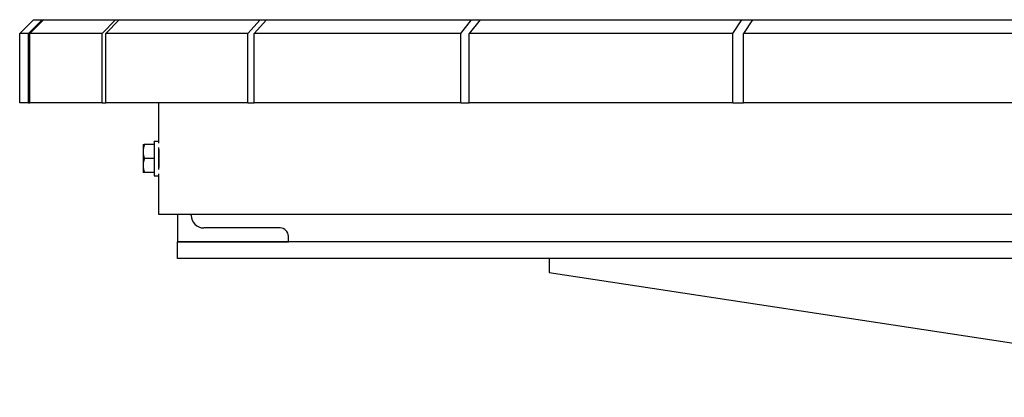
# Model space of a CAD drawing. Extents: x 0 to 420, y 0 to 297.
# Drawn here: x 54 to 66, y 59 to 64 of the extents above; entities that cross this region are included whole.
import ezdxf

# ---------------------------------------------------------------- set-up
doc = ezdxf.new("R2010")
doc.units = 0
doc.layers.add('VISIBLE_ISO_', color=7, linetype='CONTINUOUS')

msp = doc.modelspace()

# ---------------------------------------------------------------- linework, layer by layer
at = {"layer": 'VISIBLE_ISO_', "color": 7, "linetype": 'CONTINUOUS'}
for p, q in [((53.931, 63.768), (53.764, 63.601)), ((53.87, 63.601), (54.035, 63.768)), ((54.051, 63.768), (53.885, 63.601)), ((53.931, 63.768), (54.035, 63.768)), ((54.035, 63.768), (54.051, 63.768)), ((54.051, 63.768), (54.913, 63.768)), ((54.753, 63.601), (54.913, 63.768)), ((54.96, 63.768), (54.8, 63.601)), ((54.913, 63.768), (54.96, 63.768)), ((54.96, 63.768), (56.653, 63.768)), ((56.505, 63.601), (56.653, 63.768)), ((56.729, 63.768), (56.581, 63.601)), ((56.653, 63.768), (56.729, 63.768)), ((56.729, 63.768), (59.192, 63.768)), ((59.061, 63.601), (59.192, 63.768)), ((59.295, 63.768), (59.164, 63.601)), ((59.192, 63.768), (59.295, 63.768)), ((59.295, 63.768), (62.438, 63.768)), ((62.329, 63.601), (62.438, 63.768)), ((62.438, 63.768), (62.564, 63.768)), ((62.564, 63.768), (62.455, 63.601)), ((62.564, 63.768), (66.275, 63.768)), ((53.87, 63.601), (53.764, 63.601)), ((53.764, 62.768), (53.764, 63.601)), ((53.87, 62.768), (53.87, 63.601)), ((54.753, 63.601), (53.885, 63.601)), ((53.885, 62.768), (53.885, 63.601)), ((54.753, 62.768), (54.753, 63.601)), ((56.505, 63.601), (54.8, 63.601)), ((54.8, 62.768), (54.8, 63.601)), ((56.505, 62.768), (56.505, 63.601)), ((59.061, 63.601), (56.581, 63.601)), ((56.581, 62.768), (56.581, 63.601)), ((59.061, 62.768), (59.061, 63.601)), ((62.329, 63.601), (59.164, 63.601)), ((59.164, 62.768), (59.164, 63.601)), ((62.329, 62.768), (62.329, 63.601)), ((66.192, 63.601), (62.455, 63.601)), ((62.455, 62.768), (62.455, 63.601)), ((53.87, 62.768), (53.764, 62.768)), ((53.87, 62.768), (53.885, 62.768)), ((54.753, 62.768), (53.885, 62.768)), ((54.753, 62.768), (54.8, 62.768)), ((56.505, 62.768), (54.8, 62.768)), ((55.433, 62.768), (55.433, 62.284)), ((56.505, 62.768), (56.581, 62.768)), ((59.061, 62.768), (56.581, 62.768)), ((59.061, 62.768), (59.164, 62.768)), ((62.329, 62.768), (59.164, 62.768)), ((62.329, 62.768), (62.455, 62.768)), ((66.192, 62.768), (62.455, 62.768)), ((55.246, 62.268), (55.246, 62.185)), ((55.38, 62.268), (55.261, 62.268)), ((55.38, 62.31), (55.38, 61.893)), ((55.38, 62.31), (55.433, 62.31)), ((55.433, 62.235), (55.433, 62.235)), ((55.433, 62.235), (55.433, 61.968)), ((55.433, 62.201), (55.434, 62.201)), ((55.246, 62.185), (55.246, 62.018)), ((55.38, 62.101), (55.261, 62.101)), ((55.246, 62.018), (55.246, 61.935)), ((55.433, 62.001), (55.434, 62.001)), ((55.433, 61.968), (55.433, 61.968)), ((55.38, 61.935), (55.261, 61.935)), ((55.38, 61.893), (55.433, 61.893)), ((55.433, 61.919), (55.433, 61.435)), ((55.433, 61.435), (102.099, 61.435)), ((55.658, 61.435), (55.658, 61.101)), ((55.824, 61.418), (55.824, 61.435)), ((56.891, 61.268), (55.974, 61.268)), ((56.991, 61.101), (56.991, 61.168)), ((71.458, 61.101), (55.658, 61.101)), ((55.658, 60.901), (55.658, 61.101)), ((55.658, 61.101), (56.991, 61.101)), ((71.458, 60.901), (55.658, 60.901)), ((60.124, 60.901), (60.124, 60.735)), ((60.124, 60.735), (69.958, 59.235))]:
    msp.add_line(p, q, dxfattribs=at)
at = {"layer": 'VISIBLE_ISO_', "color": 7}
for points in [[(55.261, 62.268, 0), (55.261, 62.267, 0), (55.261, 62.266, 0), (55.26, 62.265, 0), (55.26, 62.264, 0), (55.26, 62.263, 0), (55.259, 62.262, 0), (55.259, 62.261, 0), (55.259, 62.26, 0), (55.258, 62.26, 0), (55.258, 62.258, 0), (55.258, 62.258, 0), (55.258, 62.257, 0), (55.257, 62.256, 0), (55.257, 62.255, 0), (55.257, 62.254, 0), (55.257, 62.253, 0), (55.256, 62.252, 0), (55.256, 62.251, 0), (55.256, 62.25, 0), (55.255, 62.249, 0), (55.255, 62.248, 0), (55.255, 62.247, 0), (55.255, 62.246, 0), (55.255, 62.246, 0), (55.254, 62.245, 0), (55.254, 62.244, 0), (55.254, 62.243, 0), (55.254, 62.242, 0), (55.253, 62.241, 0), (55.253, 62.24, 0), (55.253, 62.239, 0), (55.253, 62.239, 0), (55.253, 62.238, 0), (55.252, 62.237, 0), (55.252, 62.236, 0), (55.252, 62.235, 0), (55.252, 62.234, 0), (55.252, 62.233, 0), (55.251, 62.232, 0), (55.251, 62.231, 0), (55.251, 62.231, 0), (55.251, 62.23, 0), (55.251, 62.229, 0), (55.251, 62.228, 0), (55.25, 62.227, 0), (55.25, 62.226, 0), (55.25, 62.225, 0), (55.25, 62.224, 0), (55.25, 62.224, 0), (55.25, 62.223, 0), (55.249, 62.222, 0), (55.249, 62.221, 0), (55.249, 62.22, 0), (55.249, 62.219, 0), (55.249, 62.218, 0), (55.249, 62.218, 0), (55.249, 62.217, 0), (55.248, 62.216, 0), (55.248, 62.215, 0), (55.248, 62.214, 0), (55.248, 62.213, 0), (55.248, 62.213, 0), (55.248, 62.212, 0), (55.248, 62.211, 0), (55.248, 62.21, 0), (55.248, 62.209, 0), (55.248, 62.208, 0), (55.248, 62.208, 0), (55.247, 62.207, 0), (55.247, 62.206, 0), (55.247, 62.205, 0), (55.247, 62.204, 0), (55.247, 62.203, 0), (55.247, 62.203, 0), (55.247, 62.202, 0), (55.247, 62.201, 0), (55.247, 62.2, 0), (55.247, 62.199, 0), (55.247, 62.198, 0), (55.247, 62.197, 0), (55.247, 62.197, 0), (55.247, 62.196, 0), (55.246, 62.195, 0), (55.246, 62.194, 0), (55.246, 62.193, 0), (55.246, 62.192, 0), (55.246, 62.191, 0), (55.246, 62.191, 0), (55.246, 62.19, 0), (55.246, 62.189, 0), (55.246, 62.188, 0), (55.246, 62.187, 0), (55.246, 62.186, 0), (55.246, 62.186, 0), (55.246, 62.185, 0)], [(55.246, 62.268, 0), (55.246, 62.268, 0), (55.246, 62.268, 0), (55.246, 62.268, 0), (55.246, 62.268, 0), (55.246, 62.268, 0), (55.246, 62.268, 0), (55.246, 62.268, 0), (55.246, 62.268, 0), (55.246, 62.268, 0), (55.246, 62.268, 0), (55.246, 62.268, 0), (55.246, 62.268, 0), (55.247, 62.268, 0), (55.247, 62.268, 0), (55.247, 62.268, 0), (55.247, 62.268, 0), (55.247, 62.268, 0), (55.247, 62.268, 0), (55.247, 62.268, 0), (55.247, 62.268, 0), (55.247, 62.268, 0), (55.247, 62.268, 0), (55.247, 62.268, 0), (55.247, 62.268, 0), (55.247, 62.268, 0), (55.247, 62.268, 0), (55.248, 62.268, 0), (55.248, 62.268, 0), (55.248, 62.268, 0), (55.248, 62.268, 0), (55.248, 62.268, 0), (55.248, 62.268, 0), (55.248, 62.268, 0), (55.248, 62.268, 0), (55.248, 62.268, 0), (55.248, 62.268, 0), (55.248, 62.268, 0), (55.249, 62.268, 0), (55.249, 62.268, 0), (55.249, 62.268, 0), (55.249, 62.268, 0), (55.249, 62.268, 0), (55.249, 62.268, 0), (55.249, 62.268, 0), (55.25, 62.268, 0), (55.25, 62.268, 0), (55.25, 62.268, 0), (55.25, 62.268, 0), (55.25, 62.268, 0), (55.25, 62.268, 0), (55.251, 62.268, 0), (55.251, 62.268, 0), (55.251, 62.268, 0), (55.251, 62.268, 0), (55.251, 62.268, 0), (55.251, 62.268, 0), (55.252, 62.268, 0), (55.252, 62.268, 0), (55.252, 62.268, 0), (55.252, 62.268, 0), (55.252, 62.268, 0), (55.253, 62.268, 0), (55.253, 62.268, 0), (55.253, 62.268, 0), (55.253, 62.268, 0), (55.253, 62.268, 0), (55.254, 62.268, 0), (55.254, 62.268, 0), (55.254, 62.268, 0), (55.254, 62.268, 0), (55.255, 62.268, 0), (55.255, 62.268, 0), (55.255, 62.268, 0), (55.255, 62.268, 0), (55.255, 62.268, 0), (55.256, 62.268, 0), (55.256, 62.268, 0), (55.256, 62.268, 0), (55.257, 62.268, 0), (55.257, 62.268, 0), (55.257, 62.268, 0), (55.257, 62.268, 0), (55.258, 62.268, 0), (55.258, 62.268, 0), (55.258, 62.268, 0), (55.258, 62.268, 0), (55.259, 62.268, 0), (55.259, 62.268, 0), (55.259, 62.268, 0), (55.26, 62.268, 0), (55.26, 62.268, 0), (55.26, 62.268, 0), (55.261, 62.268, 0), (55.261, 62.268, 0), (55.261, 62.268, 0)], [(55.433, 62.235, 0), (55.433, 62.235, 0), (55.433, 62.235, 0), (55.433, 62.235, 0), (55.433, 62.235, 0), (55.433, 62.235, 0), (55.433, 62.235, 0), (55.433, 62.235, 0), (55.433, 62.235, 0), (55.433, 62.235, 0), (55.433, 62.234, 0), (55.433, 62.234, 0), (55.433, 62.234, 0), (55.433, 62.234, 0), (55.433, 62.234, 0), (55.433, 62.234, 0), (55.433, 62.234, 0), (55.433, 62.234, 0), (55.433, 62.234, 0), (55.433, 62.234, 0), (55.433, 62.234, 0), (55.433, 62.234, 0), (55.433, 62.234, 0), (55.433, 62.234, 0), (55.433, 62.234, 0), (55.433, 62.234, 0), (55.433, 62.233, 0), (55.433, 62.233, 0), (55.433, 62.233, 0), (55.433, 62.233, 0), (55.433, 62.233, 0), (55.433, 62.233, 0), (55.433, 62.233, 0), (55.433, 62.233, 0), (55.433, 62.233, 0), (55.433, 62.233, 0), (55.433, 62.232, 0), (55.433, 62.232, 0), (55.433, 62.232, 0), (55.433, 62.232, 0), (55.433, 62.232, 0), (55.433, 62.232, 0), (55.433, 62.232, 0), (55.433, 62.231, 0), (55.433, 62.231, 0), (55.433, 62.231, 0), (55.433, 62.231, 0), (55.433, 62.231, 0), (55.433, 62.231, 0), (55.433, 62.23, 0), (55.433, 62.23, 0), (55.433, 62.23, 0), (55.433, 62.23, 0), (55.433, 62.23, 0), (55.433, 62.23, 0), (55.433, 62.229, 0), (55.433, 62.229, 0), (55.433, 62.229, 0), (55.433, 62.229, 0), (55.433, 62.229, 0), (55.433, 62.228, 0), (55.433, 62.228, 0), (55.433, 62.228, 0), (55.433, 62.228, 0), (55.433, 62.227, 0), (55.433, 62.227, 0), (55.433, 62.227, 0), (55.433, 62.227, 0), (55.433, 62.227, 0), (55.433, 62.226, 0), (55.433, 62.226, 0), (55.433, 62.226, 0), (55.433, 62.226, 0), (55.433, 62.225, 0), (55.433, 62.225, 0), (55.433, 62.225, 0), (55.433, 62.224, 0), (55.433, 62.224, 0), (55.433, 62.224, 0), (55.433, 62.224, 0), (55.433, 62.223, 0), (55.433, 62.223, 0), (55.433, 62.223, 0), (55.433, 62.223, 0), (55.433, 62.222, 0), (55.433, 62.222, 0), (55.433, 62.222, 0), (55.433, 62.221, 0), (55.433, 62.221, 0), (55.433, 62.221, 0), (55.433, 62.22, 0), (55.433, 62.22, 0), (55.433, 62.22, 0), (55.433, 62.219, 0), (55.433, 62.219, 0), (55.433, 62.219, 0), (55.433, 62.218, 0), (55.433, 62.218, 0), (55.433, 62.218, 0), (55.433, 62.217, 0), (55.433, 62.217, 0), (55.433, 62.217, 0), (55.433, 62.216, 0), (55.433, 62.216, 0), (55.433, 62.216, 0), (55.433, 62.215, 0), (55.433, 62.215, 0), (55.433, 62.215, 0), (55.433, 62.214, 0), (55.433, 62.214, 0), (55.433, 62.214, 0), (55.433, 62.213, 0), (55.433, 62.213, 0), (55.433, 62.212, 0), (55.433, 62.212, 0), (55.433, 62.212, 0), (55.433, 62.211, 0), (55.433, 62.211, 0), (55.433, 62.21, 0), (55.433, 62.21, 0), (55.433, 62.21, 0), (55.433, 62.209, 0), (55.433, 62.209, 0), (55.433, 62.208, 0), (55.434, 62.208, 0), (55.434, 62.208, 0), (55.434, 62.207, 0), (55.434, 62.207, 0), (55.434, 62.206, 0), (55.434, 62.206, 0), (55.434, 62.205, 0), (55.434, 62.205, 0), (55.434, 62.205, 0), (55.434, 62.204, 0), (55.434, 62.204, 0), (55.434, 62.203, 0), (55.434, 62.203, 0), (55.434, 62.202, 0), (55.434, 62.202, 0), (55.434, 62.202, 0), (55.434, 62.201, 0), (55.434, 62.201, 0), (55.434, 62.2, 0), (55.434, 62.2, 0), (55.434, 62.199, 0), (55.434, 62.199, 0), (55.434, 62.198, 0), (55.434, 62.198, 0), (55.434, 62.197, 0), (55.434, 62.197, 0), (55.434, 62.197, 0), (55.434, 62.196, 0), (55.434, 62.196, 0), (55.434, 62.195, 0), (55.434, 62.195, 0), (55.434, 62.194, 0), (55.434, 62.194, 0), (55.434, 62.193, 0), (55.434, 62.193, 0), (55.434, 62.192, 0), (55.434, 62.192, 0), (55.434, 62.191, 0), (55.434, 62.191, 0), (55.434, 62.19, 0), (55.434, 62.19, 0), (55.434, 62.189, 0), (55.434, 62.189, 0), (55.434, 62.188, 0), (55.434, 62.188, 0), (55.434, 62.187, 0), (55.434, 62.187, 0), (55.434, 62.186, 0), (55.434, 62.185, 0), (55.434, 62.185, 0), (55.434, 62.184, 0), (55.434, 62.184, 0), (55.434, 62.183, 0), (55.434, 62.183, 0), (55.434, 62.182, 0), (55.434, 62.182, 0), (55.434, 62.181, 0), (55.434, 62.181, 0), (55.434, 62.18, 0), (55.434, 62.18, 0), (55.434, 62.179, 0), (55.434, 62.178, 0), (55.434, 62.178, 0), (55.434, 62.177, 0), (55.434, 62.177, 0), (55.434, 62.176, 0), (55.434, 62.176, 0), (55.434, 62.175, 0), (55.434, 62.174, 0), (55.434, 62.174, 0), (55.434, 62.173, 0), (55.434, 62.173, 0), (55.434, 62.172, 0), (55.434, 62.172, 0), (55.434, 62.171, 0), (55.434, 62.17, 0), (55.434, 62.17, 0), (55.434, 62.169, 0), (55.434, 62.169, 0), (55.434, 62.168, 0), (55.434, 62.167, 0), (55.434, 62.167, 0), (55.434, 62.166, 0), (55.434, 62.166, 0), (55.434, 62.165, 0), (55.434, 62.164, 0), (55.434, 62.164, 0), (55.434, 62.163, 0), (55.434, 62.162, 0), (55.434, 62.162, 0), (55.434, 62.161, 0), (55.434, 62.16, 0), (55.434, 62.16, 0), (55.434, 62.159, 0), (55.434, 62.159, 0), (55.434, 62.158, 0), (55.434, 62.157, 0), (55.434, 62.157, 0), (55.434, 62.156, 0), (55.434, 62.155, 0), (55.434, 62.155, 0), (55.434, 62.154, 0), (55.434, 62.154, 0), (55.434, 62.153, 0), (55.434, 62.152, 0), (55.434, 62.151, 0), (55.434, 62.151, 0), (55.434, 62.15, 0), (55.434, 62.15, 0), (55.434, 62.149, 0), (55.434, 62.148, 0), (55.434, 62.148, 0), (55.434, 62.147, 0), (55.434, 62.146, 0), (55.434, 62.146, 0), (55.434, 62.145, 0), (55.434, 62.144, 0), (55.434, 62.144, 0), (55.434, 62.143, 0), (55.434, 62.142, 0), (55.434, 62.142, 0), (55.434, 62.141, 0), (55.434, 62.14, 0), (55.434, 62.14, 0), (55.434, 62.139, 0), (55.434, 62.138, 0), (55.434, 62.138, 0), (55.434, 62.137, 0), (55.434, 62.136, 0), (55.434, 62.136, 0), (55.434, 62.135, 0), (55.434, 62.134, 0), (55.434, 62.133, 0), (55.434, 62.133, 0), (55.434, 62.132, 0), (55.434, 62.132, 0), (55.434, 62.131, 0), (55.434, 62.13, 0), (55.434, 62.129, 0), (55.434, 62.129, 0), (55.434, 62.128, 0), (55.434, 62.127, 0), (55.434, 62.127, 0), (55.434, 62.126, 0), (55.434, 62.125, 0), (55.434, 62.125, 0), (55.434, 62.124, 0), (55.434, 62.123, 0), (55.434, 62.123, 0), (55.434, 62.122, 0), (55.434, 62.121, 0), (55.434, 62.121, 0), (55.434, 62.12, 0), (55.434, 62.119, 0), (55.434, 62.118, 0), (55.434, 62.118, 0), (55.434, 62.117, 0), (55.434, 62.117, 0), (55.434, 62.116, 0), (55.434, 62.115, 0), (55.434, 62.114, 0), (55.434, 62.114, 0), (55.434, 62.113, 0), (55.434, 62.112, 0), (55.434, 62.112, 0), (55.434, 62.111, 0), (55.434, 62.11, 0), (55.434, 62.11, 0), (55.434, 62.109, 0), (55.434, 62.108, 0), (55.434, 62.108, 0), (55.434, 62.107, 0), (55.434, 62.106, 0), (55.434, 62.106, 0), (55.434, 62.105, 0), (55.434, 62.104, 0), (55.434, 62.104, 0), (55.434, 62.103, 0), (55.434, 62.102, 0), (55.434, 62.102, 0), (55.434, 62.101, 0), (55.434, 62.1, 0), (55.434, 62.1, 0), (55.434, 62.099, 0), (55.434, 62.098, 0), (55.434, 62.098, 0), (55.434, 62.097, 0), (55.434, 62.096, 0), (55.434, 62.096, 0), (55.434, 62.095, 0), (55.434, 62.094, 0), (55.434, 62.094, 0), (55.434, 62.093, 0), (55.434, 62.092, 0), (55.434, 62.092, 0), (55.434, 62.091, 0), (55.434, 62.09, 0), (55.434, 62.09, 0), (55.434, 62.089, 0), (55.434, 62.088, 0), (55.434, 62.088, 0), (55.434, 62.087, 0), (55.434, 62.086, 0), (55.434, 62.086, 0), (55.434, 62.085, 0), (55.434, 62.084, 0), (55.434, 62.084, 0), (55.434, 62.083, 0), (55.434, 62.082, 0), (55.434, 62.081, 0), (55.434, 62.081, 0), (55.434, 62.08, 0), (55.434, 62.08, 0), (55.434, 62.079, 0), (55.434, 62.078, 0), (55.434, 62.077, 0), (55.434, 62.077, 0), (55.434, 62.076, 0), (55.434, 62.075, 0), (55.434, 62.075, 0), (55.434, 62.074, 0), (55.434, 62.073, 0), (55.434, 62.073, 0), (55.434, 62.072, 0), (55.434, 62.071, 0), (55.434, 62.071, 0), (55.434, 62.07, 0), (55.434, 62.069, 0), (55.434, 62.069, 0), (55.434, 62.068, 0), (55.434, 62.067, 0), (55.434, 62.067, 0), (55.434, 62.066, 0), (55.434, 62.065, 0), (55.434, 62.065, 0), (55.434, 62.064, 0), (55.434, 62.063, 0), (55.434, 62.062, 0), (55.434, 62.062, 0), (55.434, 62.061, 0), (55.434, 62.06, 0), (55.434, 62.06, 0), (55.434, 62.059, 0), (55.434, 62.059, 0), (55.434, 62.058, 0), (55.434, 62.057, 0), (55.434, 62.056, 0), (55.434, 62.056, 0), (55.434, 62.055, 0), (55.434, 62.054, 0), (55.434, 62.054, 0), (55.434, 62.053, 0), (55.434, 62.053, 0), (55.434, 62.052, 0), (55.434, 62.051, 0), (55.434, 62.051, 0), (55.434, 62.05, 0), (55.434, 62.049, 0), (55.434, 62.049, 0), (55.434, 62.048, 0), (55.434, 62.047, 0), (55.434, 62.047, 0), (55.434, 62.046, 0), (55.434, 62.045, 0), (55.434, 62.045, 0), (55.434, 62.044, 0), (55.434, 62.044, 0), (55.434, 62.043, 0), (55.434, 62.042, 0), (55.434, 62.042, 0), (55.434, 62.041, 0), (55.434, 62.04, 0), (55.434, 62.04, 0), (55.434, 62.039, 0), (55.434, 62.039, 0), (55.434, 62.038, 0), (55.434, 62.037, 0), (55.434, 62.037, 0), (55.434, 62.036, 0), (55.434, 62.035, 0), (55.434, 62.035, 0), (55.434, 62.034, 0), (55.434, 62.034, 0), (55.434, 62.033, 0), (55.434, 62.032, 0), (55.434, 62.032, 0), (55.434, 62.031, 0), (55.434, 62.031, 0), (55.434, 62.03, 0), (55.434, 62.029, 0), (55.434, 62.029, 0), (55.434, 62.028, 0), (55.434, 62.028, 0), (55.434, 62.027, 0), (55.434, 62.027, 0), (55.434, 62.026, 0), (55.434, 62.026, 0), (55.434, 62.025, 0), (55.434, 62.024, 0), (55.434, 62.024, 0), (55.434, 62.023, 0), (55.434, 62.023, 0), (55.434, 62.022, 0), (55.434, 62.022, 0), (55.434, 62.021, 0), (55.434, 62.02, 0), (55.434, 62.02, 0), (55.434, 62.019, 0), (55.434, 62.019, 0), (55.434, 62.018, 0), (55.434, 62.018, 0), (55.434, 62.017, 0), (55.434, 62.017, 0), (55.434, 62.016, 0), (55.434, 62.016, 0), (55.434, 62.015, 0), (55.434, 62.015, 0), (55.434, 62.014, 0), (55.434, 62.014, 0), (55.434, 62.013, 0), (55.434, 62.013, 0), (55.434, 62.012, 0), (55.434, 62.012, 0), (55.434, 62.011, 0), (55.434, 62.011, 0), (55.434, 62.01, 0), (55.434, 62.01, 0), (55.434, 62.009, 0), (55.434, 62.009, 0), (55.434, 62.008, 0), (55.434, 62.008, 0), (55.434, 62.007, 0), (55.434, 62.007, 0), (55.434, 62.006, 0), (55.434, 62.006, 0), (55.434, 62.005, 0), (55.434, 62.005, 0), (55.434, 62.004, 0), (55.434, 62.004, 0), (55.434, 62.004, 0), (55.434, 62.003, 0), (55.434, 62.003, 0), (55.434, 62.002, 0), (55.434, 62.002, 0), (55.434, 62.001, 0), (55.434, 62.001, 0), (55.434, 62, 0), (55.434, 62, 0), (55.434, 61.999, 0), (55.434, 61.999, 0), (55.434, 61.999, 0), (55.434, 61.998, 0), (55.434, 61.998, 0), (55.434, 61.997, 0), (55.434, 61.997, 0), (55.434, 61.996, 0), (55.434, 61.996, 0), (55.434, 61.996, 0), (55.434, 61.995, 0), (55.434, 61.995, 0), (55.433, 61.994, 0), (55.433, 61.994, 0), (55.433, 61.994, 0), (55.433, 61.993, 0), (55.433, 61.993, 0), (55.433, 61.992, 0), (55.433, 61.992, 0), (55.433, 61.992, 0), (55.433, 61.991, 0), (55.433, 61.991, 0), (55.433, 61.99, 0), (55.433, 61.99, 0), (55.433, 61.99, 0), (55.433, 61.989, 0), (55.433, 61.989, 0), (55.433, 61.989, 0), (55.433, 61.988, 0), (55.433, 61.988, 0), (55.433, 61.987, 0), (55.433, 61.987, 0), (55.433, 61.987, 0), (55.433, 61.986, 0), (55.433, 61.986, 0), (55.433, 61.986, 0), (55.433, 61.985, 0), (55.433, 61.985, 0), (55.433, 61.985, 0), (55.433, 61.984, 0), (55.433, 61.984, 0), (55.433, 61.984, 0), (55.433, 61.983, 0), (55.433, 61.983, 0), (55.433, 61.983, 0), (55.433, 61.982, 0), (55.433, 61.982, 0), (55.433, 61.982, 0), (55.433, 61.981, 0), (55.433, 61.981, 0), (55.433, 61.981, 0), (55.433, 61.98, 0), (55.433, 61.98, 0), (55.433, 61.98, 0), (55.433, 61.98, 0), (55.433, 61.979, 0), (55.433, 61.979, 0), (55.433, 61.979, 0), (55.433, 61.978, 0), (55.433, 61.978, 0), (55.433, 61.978, 0), (55.433, 61.978, 0), (55.433, 61.977, 0), (55.433, 61.977, 0), (55.433, 61.977, 0), (55.433, 61.977, 0), (55.433, 61.976, 0), (55.433, 61.976, 0), (55.433, 61.976, 0), (55.433, 61.976, 0), (55.433, 61.975, 0), (55.433, 61.975, 0), (55.433, 61.975, 0), (55.433, 61.975, 0), (55.433, 61.975, 0), (55.433, 61.974, 0), (55.433, 61.974, 0), (55.433, 61.974, 0), (55.433, 61.974, 0), (55.433, 61.974, 0), (55.433, 61.973, 0), (55.433, 61.973, 0), (55.433, 61.973, 0), (55.433, 61.973, 0), (55.433, 61.973, 0), (55.433, 61.972, 0), (55.433, 61.972, 0), (55.433, 61.972, 0), (55.433, 61.972, 0), (55.433, 61.972, 0), (55.433, 61.972, 0), (55.433, 61.971, 0), (55.433, 61.971, 0), (55.433, 61.971, 0), (55.433, 61.971, 0), (55.433, 61.971, 0), (55.433, 61.971, 0), (55.433, 61.971, 0), (55.433, 61.971, 0), (55.433, 61.97, 0), (55.433, 61.97, 0), (55.433, 61.97, 0), (55.433, 61.97, 0), (55.433, 61.97, 0), (55.433, 61.97, 0), (55.433, 61.97, 0), (55.433, 61.969, 0), (55.433, 61.969, 0), (55.433, 61.969, 0), (55.433, 61.969, 0), (55.433, 61.969, 0), (55.433, 61.969, 0), (55.433, 61.969, 0), (55.433, 61.969, 0), (55.433, 61.969, 0), (55.433, 61.969, 0), (55.433, 61.969, 0), (55.433, 61.969, 0), (55.433, 61.969, 0), (55.433, 61.968, 0), (55.433, 61.968, 0), (55.433, 61.968, 0), (55.433, 61.968, 0), (55.433, 61.968, 0), (55.433, 61.968, 0), (55.433, 61.968, 0), (55.433, 61.968, 0), (55.433, 61.968, 0), (55.433, 61.968, 0), (55.433, 61.968, 0), (55.433, 61.968, 0), (55.433, 61.968, 0), (55.433, 61.968, 0), (55.433, 61.968, 0), (55.433, 61.968, 0), (55.433, 61.968, 0)], [(55.246, 62.185, 0), (55.246, 62.184, 0), (55.246, 62.183, 0), (55.246, 62.182, 0), (55.246, 62.181, 0), (55.246, 62.181, 0), (55.246, 62.18, 0), (55.246, 62.179, 0), (55.246, 62.178, 0), (55.246, 62.177, 0), (55.246, 62.176, 0), (55.246, 62.175, 0), (55.246, 62.175, 0), (55.247, 62.174, 0), (55.247, 62.173, 0), (55.247, 62.172, 0), (55.247, 62.171, 0), (55.247, 62.17, 0), (55.247, 62.169, 0), (55.247, 62.169, 0), (55.247, 62.168, 0), (55.247, 62.167, 0), (55.247, 62.166, 0), (55.247, 62.165, 0), (55.247, 62.164, 0), (55.247, 62.164, 0), (55.247, 62.163, 0), (55.248, 62.162, 0), (55.248, 62.161, 0), (55.248, 62.16, 0), (55.248, 62.159, 0), (55.248, 62.158, 0), (55.248, 62.158, 0), (55.248, 62.157, 0), (55.248, 62.156, 0), (55.248, 62.155, 0), (55.248, 62.154, 0), (55.248, 62.154, 0), (55.249, 62.153, 0), (55.249, 62.152, 0), (55.249, 62.151, 0), (55.249, 62.15, 0), (55.249, 62.149, 0), (55.249, 62.148, 0), (55.249, 62.148, 0), (55.25, 62.147, 0), (55.25, 62.146, 0), (55.25, 62.145, 0), (55.25, 62.144, 0), (55.25, 62.143, 0), (55.25, 62.142, 0), (55.251, 62.142, 0), (55.251, 62.141, 0), (55.251, 62.14, 0), (55.251, 62.139, 0), (55.251, 62.138, 0), (55.251, 62.137, 0), (55.252, 62.136, 0), (55.252, 62.135, 0), (55.252, 62.135, 0), (55.252, 62.134, 0), (55.252, 62.133, 0), (55.253, 62.132, 0), (55.253, 62.131, 0), (55.253, 62.13, 0), (55.253, 62.129, 0), (55.253, 62.128, 0), (55.254, 62.127, 0), (55.254, 62.127, 0), (55.254, 62.126, 0), (55.254, 62.125, 0), (55.255, 62.124, 0), (55.255, 62.123, 0), (55.255, 62.122, 0), (55.255, 62.121, 0), (55.255, 62.12, 0), (55.256, 62.119, 0), (55.256, 62.118, 0), (55.256, 62.117, 0), (55.257, 62.117, 0), (55.257, 62.116, 0), (55.257, 62.115, 0), (55.257, 62.114, 0), (55.258, 62.113, 0), (55.258, 62.112, 0), (55.258, 62.111, 0), (55.258, 62.11, 0), (55.259, 62.109, 0), (55.259, 62.108, 0), (55.259, 62.107, 0), (55.26, 62.106, 0), (55.26, 62.105, 0), (55.26, 62.104, 0), (55.261, 62.103, 0), (55.261, 62.102, 0), (55.261, 62.101, 0)], [(55.261, 62.101, 0), (55.261, 62.1, 0), (55.261, 62.099, 0), (55.26, 62.099, 0), (55.26, 62.097, 0), (55.26, 62.097, 0), (55.259, 62.096, 0), (55.259, 62.095, 0), (55.259, 62.094, 0), (55.258, 62.093, 0), (55.258, 62.092, 0), (55.258, 62.091, 0), (55.258, 62.09, 0), (55.257, 62.089, 0), (55.257, 62.088, 0), (55.257, 62.087, 0), (55.257, 62.086, 0), (55.256, 62.085, 0), (55.256, 62.084, 0), (55.256, 62.084, 0), (55.255, 62.083, 0), (55.255, 62.082, 0), (55.255, 62.081, 0), (55.255, 62.08, 0), (55.255, 62.079, 0), (55.254, 62.078, 0), (55.254, 62.077, 0), (55.254, 62.076, 0), (55.254, 62.075, 0), (55.253, 62.075, 0), (55.253, 62.074, 0), (55.253, 62.073, 0), (55.253, 62.072, 0), (55.253, 62.071, 0), (55.252, 62.07, 0), (55.252, 62.069, 0), (55.252, 62.068, 0), (55.252, 62.067, 0), (55.252, 62.066, 0), (55.251, 62.066, 0), (55.251, 62.065, 0), (55.251, 62.064, 0), (55.251, 62.063, 0), (55.251, 62.062, 0), (55.251, 62.061, 0), (55.25, 62.06, 0), (55.25, 62.06, 0), (55.25, 62.059, 0), (55.25, 62.058, 0), (55.25, 62.057, 0), (55.25, 62.056, 0), (55.249, 62.055, 0), (55.249, 62.054, 0), (55.249, 62.054, 0), (55.249, 62.053, 0), (55.249, 62.052, 0), (55.249, 62.051, 0), (55.249, 62.05, 0), (55.248, 62.049, 0), (55.248, 62.048, 0), (55.248, 62.048, 0), (55.248, 62.047, 0), (55.248, 62.046, 0), (55.248, 62.045, 0), (55.248, 62.044, 0), (55.248, 62.043, 0), (55.248, 62.042, 0), (55.248, 62.042, 0), (55.248, 62.041, 0), (55.247, 62.04, 0), (55.247, 62.039, 0), (55.247, 62.038, 0), (55.247, 62.038, 0), (55.247, 62.037, 0), (55.247, 62.036, 0), (55.247, 62.035, 0), (55.247, 62.034, 0), (55.247, 62.033, 0), (55.247, 62.032, 0), (55.247, 62.032, 0), (55.247, 62.031, 0), (55.247, 62.03, 0), (55.247, 62.029, 0), (55.246, 62.028, 0), (55.246, 62.027, 0), (55.246, 62.026, 0), (55.246, 62.026, 0), (55.246, 62.025, 0), (55.246, 62.024, 0), (55.246, 62.023, 0), (55.246, 62.022, 0), (55.246, 62.021, 0), (55.246, 62.021, 0), (55.246, 62.02, 0), (55.246, 62.019, 0), (55.246, 62.018, 0)], [(55.246, 62.018, 0), (55.246, 62.017, 0), (55.246, 62.016, 0), (55.246, 62.016, 0), (55.246, 62.015, 0), (55.246, 62.014, 0), (55.246, 62.013, 0), (55.246, 62.012, 0), (55.246, 62.011, 0), (55.246, 62.01, 0), (55.246, 62.01, 0), (55.246, 62.009, 0), (55.246, 62.008, 0), (55.247, 62.007, 0), (55.247, 62.006, 0), (55.247, 62.005, 0), (55.247, 62.005, 0), (55.247, 62.004, 0), (55.247, 62.003, 0), (55.247, 62.002, 0), (55.247, 62.001, 0), (55.247, 62, 0), (55.247, 61.999, 0), (55.247, 61.999, 0), (55.247, 61.998, 0), (55.247, 61.997, 0), (55.247, 61.996, 0), (55.248, 61.995, 0), (55.248, 61.994, 0), (55.248, 61.994, 0), (55.248, 61.993, 0), (55.248, 61.992, 0), (55.248, 61.991, 0), (55.248, 61.99, 0), (55.248, 61.989, 0), (55.248, 61.989, 0), (55.248, 61.988, 0), (55.248, 61.987, 0), (55.249, 61.986, 0), (55.249, 61.985, 0), (55.249, 61.984, 0), (55.249, 61.983, 0), (55.249, 61.983, 0), (55.249, 61.982, 0), (55.249, 61.981, 0), (55.25, 61.98, 0), (55.25, 61.979, 0), (55.25, 61.978, 0), (55.25, 61.977, 0), (55.25, 61.977, 0), (55.25, 61.976, 0), (55.251, 61.975, 0), (55.251, 61.974, 0), (55.251, 61.973, 0), (55.251, 61.972, 0), (55.251, 61.971, 0), (55.251, 61.97, 0), (55.252, 61.97, 0), (55.252, 61.969, 0), (55.252, 61.968, 0), (55.252, 61.967, 0), (55.252, 61.966, 0), (55.253, 61.965, 0), (55.253, 61.964, 0), (55.253, 61.963, 0), (55.253, 61.962, 0), (55.253, 61.962, 0), (55.254, 61.961, 0), (55.254, 61.96, 0), (55.254, 61.959, 0), (55.254, 61.958, 0), (55.255, 61.957, 0), (55.255, 61.956, 0), (55.255, 61.955, 0), (55.255, 61.954, 0), (55.255, 61.953, 0), (55.256, 61.953, 0), (55.256, 61.952, 0), (55.256, 61.951, 0), (55.257, 61.95, 0), (55.257, 61.949, 0), (55.257, 61.948, 0), (55.257, 61.947, 0), (55.258, 61.946, 0), (55.258, 61.945, 0), (55.258, 61.944, 0), (55.258, 61.943, 0), (55.259, 61.942, 0), (55.259, 61.941, 0), (55.259, 61.941, 0), (55.26, 61.94, 0), (55.26, 61.939, 0), (55.26, 61.938, 0), (55.261, 61.937, 0), (55.261, 61.936, 0), (55.261, 61.935, 0)], [(55.261, 61.935, 0), (55.261, 61.935, 0), (55.261, 61.935, 0), (55.26, 61.935, 0), (55.26, 61.935, 0), (55.26, 61.935, 0), (55.259, 61.935, 0), (55.259, 61.935, 0), (55.259, 61.935, 0), (55.258, 61.935, 0), (55.258, 61.935, 0), (55.258, 61.935, 0), (55.258, 61.935, 0), (55.257, 61.935, 0), (55.257, 61.935, 0), (55.257, 61.935, 0), (55.257, 61.935, 0), (55.256, 61.935, 0), (55.256, 61.935, 0), (55.256, 61.935, 0), (55.255, 61.935, 0), (55.255, 61.935, 0), (55.255, 61.935, 0), (55.255, 61.935, 0), (55.255, 61.935, 0), (55.254, 61.935, 0), (55.254, 61.935, 0), (55.254, 61.935, 0), (55.254, 61.935, 0), (55.253, 61.935, 0), (55.253, 61.935, 0), (55.253, 61.935, 0), (55.253, 61.935, 0), (55.253, 61.935, 0), (55.252, 61.935, 0), (55.252, 61.935, 0), (55.252, 61.935, 0), (55.252, 61.935, 0), (55.252, 61.935, 0), (55.251, 61.935, 0), (55.251, 61.935, 0), (55.251, 61.935, 0), (55.251, 61.935, 0), (55.251, 61.935, 0), (55.251, 61.935, 0), (55.25, 61.935, 0), (55.25, 61.935, 0), (55.25, 61.935, 0), (55.25, 61.935, 0), (55.25, 61.935, 0), (55.25, 61.935, 0), (55.249, 61.935, 0), (55.249, 61.935, 0), (55.249, 61.935, 0), (55.249, 61.935, 0), (55.249, 61.935, 0), (55.249, 61.935, 0), (55.249, 61.935, 0), (55.248, 61.935, 0), (55.248, 61.935, 0), (55.248, 61.935, 0), (55.248, 61.935, 0), (55.248, 61.935, 0), (55.248, 61.935, 0), (55.248, 61.935, 0), (55.248, 61.935, 0), (55.248, 61.935, 0), (55.248, 61.935, 0), (55.248, 61.935, 0), (55.247, 61.935, 0), (55.247, 61.935, 0), (55.247, 61.935, 0), (55.247, 61.935, 0), (55.247, 61.935, 0), (55.247, 61.935, 0), (55.247, 61.935, 0), (55.247, 61.935, 0), (55.247, 61.935, 0), (55.247, 61.935, 0), (55.247, 61.935, 0), (55.247, 61.935, 0), (55.247, 61.935, 0), (55.247, 61.935, 0), (55.246, 61.935, 0), (55.246, 61.935, 0), (55.246, 61.935, 0), (55.246, 61.935, 0), (55.246, 61.935, 0), (55.246, 61.935, 0), (55.246, 61.935, 0), (55.246, 61.935, 0), (55.246, 61.935, 0), (55.246, 61.935, 0), (55.246, 61.935, 0), (55.246, 61.935, 0), (55.246, 61.935, 0)]]:
    msp.add_polyline3d(points, dxfattribs=at)
at = {"layer": 'VISIBLE_ISO_', "color": 7, "linetype": 'CONTINUOUS'}
for centre, radius, start, end in [((55.974, 61.418), 0.15, 180, 270), ((56.891, 61.168), 0.1, 0, 90)]:
    msp.add_arc(centre, radius, start, end, dxfattribs=at)

doc.saveas('drawing.dxf')
